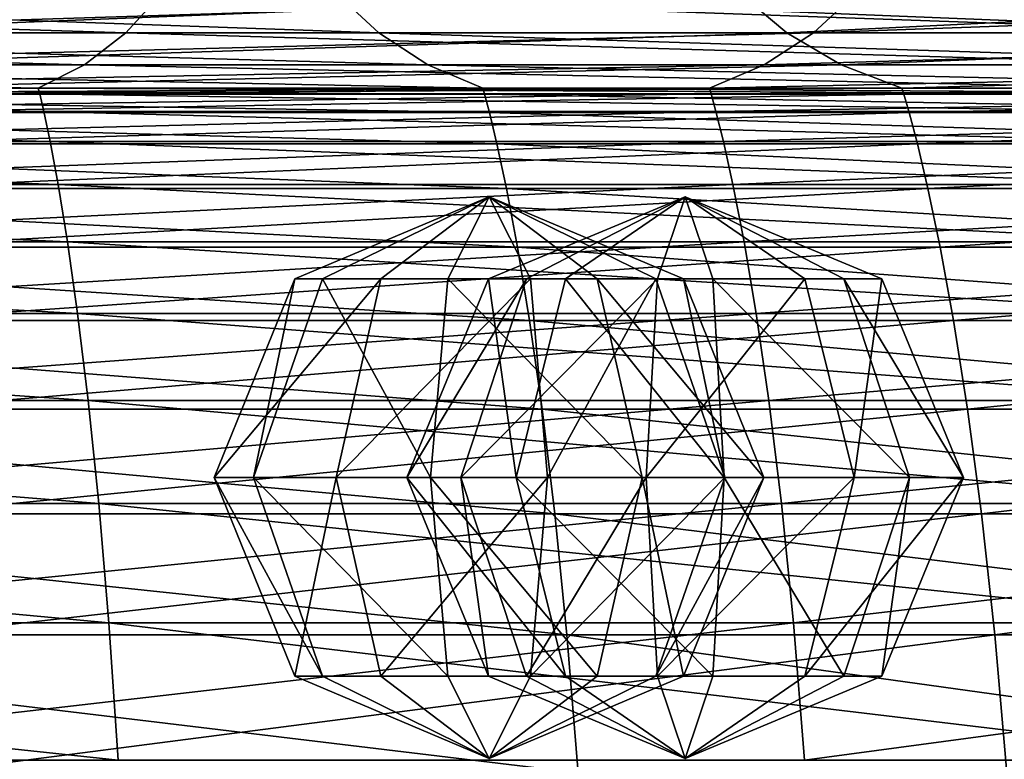
# Model space of a CAD drawing. Units: metres. Extents: x -9.9 to 10.6, y -3.5 to 13.6.
# Drawn here: x 5.3 to 6.6, y 0.5 to 1.5 of the extents above; entities that cross this region are included whole.
import ezdxf

# ---------------------------------------------------------------- set-up
doc = ezdxf.new("R2010")
doc.units = ezdxf.units.M

msp = doc.modelspace()

# ---------------------------------------------------------------- linework, layer by layer
at = {"layer": 'head size'}
for points in [[(3.696716, 1.547694, -9.429572), (5.423655, 1.493623, -8.523546), (3.664781, 1.493623, -9.337986)], [(3.696716, 1.547694, -9.429572), (5.47284, 1.547694, -8.607144), (5.423655, 1.493623, -8.523546)], [(5.770638, 1.493623, 7.102171), (4.240128, 1.547694, 7.92427), (5.712199, 1.547694, 7.02476)], [(5.770638, 1.493623, 7.102171), (4.282345, 1.493623, 8.011592), (4.240128, 1.547694, 7.92427)], [(6.425875, 1.547694, 7.970093), (4.713486, 1.493623, 8.903325), (6.367434, 1.493623, 7.89268)], [(6.425875, 1.547694, 7.970093), (4.755705, 1.547694, 8.99065), (4.713486, 1.493623, 8.903325)], [(4.921386, 1.493623, -7.66985), (6.2662, 1.547694, -6.569947), (4.872201, 1.547694, -7.586253)], [(4.921386, 1.493623, -7.66985), (6.330746, 1.493623, -6.642344), (6.2662, 1.547694, -6.569947)], [(5.47284, 1.547694, -8.607144), (6.989884, 1.493623, -7.381674), (5.423655, 1.493623, -8.523546)], [(5.47284, 1.547694, -8.607144), (7.054432, 1.547694, -7.454073), (6.989884, 1.493623, -7.381674)], [(7.052959, 1.493623, 5.919919), (5.712199, 1.547694, 7.02476), (6.980543, 1.547694, 5.855394)], [(7.052959, 1.493623, 5.919919), (5.770638, 1.493623, 7.102171), (5.712199, 1.547694, 7.02476)], [(6.330746, 1.493623, -6.642344), (7.435189, 1.547694, -5.301257), (6.2662, 1.547694, -6.569947)], [(6.330746, 1.493623, -6.642344), (7.512618, 1.493623, -5.359674), (7.435189, 1.547694, -5.301257)], [(7.864901, 1.547694, 6.643364), (6.367434, 1.493623, 7.89268), (7.792483, 1.493623, 6.578838)], [(7.864901, 1.547694, 6.643364), (6.425875, 1.547694, 7.970093), (6.367434, 1.493623, 7.89268)], [(3.664781, 1.493623, -9.337986), (5.366766, 1.449757, -8.426854), (3.627846, 1.449757, -9.232055)], [(3.664781, 1.493623, -9.337986), (5.423655, 1.493623, -8.523546), (5.366766, 1.449757, -8.426854)], [(5.838234, 1.449757, 7.191708), (4.282345, 1.493623, 8.011592), (5.770638, 1.493623, 7.102171)], [(5.838234, 1.449757, 7.191708), (4.331179, 1.449757, 8.112595), (4.282345, 1.493623, 8.011592)], [(6.367434, 1.493623, 7.89268), (4.664655, 1.449757, 8.802326), (6.29984, 1.449757, 7.803145)], [(6.367434, 1.493623, 7.89268), (4.713486, 1.493623, 8.903325), (4.664655, 1.449757, 8.802326)], [(4.978275, 1.449757, -7.766543), (6.330746, 1.493623, -6.642344), (4.921386, 1.493623, -7.66985)], [(4.978275, 1.449757, -7.766543), (6.405404, 1.449757, -6.726084), (6.330746, 1.493623, -6.642344)], [(5.423655, 1.493623, -8.523546), (6.915228, 1.449757, -7.297935), (5.366766, 1.449757, -8.426854)], [(5.423655, 1.493623, -8.523546), (6.989884, 1.493623, -7.381674), (6.915228, 1.449757, -7.297935)], [(7.136721, 1.449757, 5.994552), (5.770638, 1.493623, 7.102171), (7.052959, 1.493623, 5.919919)], [(7.136721, 1.449757, 5.994552), (5.838234, 1.449757, 7.191708), (5.770638, 1.493623, 7.102171)], [(7.792483, 1.493623, 6.578838), (6.29984, 1.449757, 7.803145), (7.708724, 1.449757, 6.504207)], [(7.792483, 1.493623, 6.578838), (6.367434, 1.493623, 7.89268), (6.29984, 1.449757, 7.803145)], [(6.405404, 1.449757, -6.726084), (7.512618, 1.493623, -5.359674), (6.330746, 1.493623, -6.642344)], [(6.405404, 1.449757, -6.726084), (7.602175, 1.449757, -5.427243), (7.512618, 1.493623, -5.359674)], [(3.627846, 1.449757, -9.232055), (5.303353, 1.417419, -8.319073), (3.586674, 1.417419, -9.113975)], [(3.627846, 1.449757, -9.232055), (5.366766, 1.449757, -8.426854), (5.303353, 1.417419, -8.319073)], [(5.913582, 1.417419, 7.291512), (4.331179, 1.449757, 8.112595), (5.838234, 1.449757, 7.191708)], [(5.913582, 1.417419, 7.291512), (4.385611, 1.417419, 8.225179), (4.331179, 1.449757, 8.112595)], [(6.29984, 1.449757, 7.803145), (4.610222, 1.417419, 8.689744), (6.224493, 1.417419, 7.703343)], [(6.29984, 1.449757, 7.803145), (4.664655, 1.449757, 8.802326), (4.610222, 1.417419, 8.689744)], [(5.041688, 1.417419, -7.874326), (6.405404, 1.449757, -6.726084), (4.978275, 1.449757, -7.766543)], [(5.041688, 1.417419, -7.874326), (6.488622, 1.417419, -6.819428), (6.405404, 1.449757, -6.726084)], [(5.366766, 1.449757, -8.426854), (6.832011, 1.417419, -7.204594), (5.303353, 1.417419, -8.319073)], [(5.366766, 1.449757, -8.426854), (6.915228, 1.449757, -7.297935), (6.832011, 1.417419, -7.204594)], [(7.230089, 1.417419, 6.077743), (5.838234, 1.449757, 7.191708), (7.136721, 1.449757, 5.994552)], [(7.230089, 1.417419, 6.077743), (5.913582, 1.417419, 7.291512), (5.838234, 1.449757, 7.191708)], [(7.708724, 1.449757, 6.504207), (6.224493, 1.417419, 7.703343), (7.615357, 1.417419, 6.421018)], [(7.708724, 1.449757, 6.504207), (6.29984, 1.449757, 7.803145), (6.224493, 1.417419, 7.703343)], [(6.488622, 1.417419, -6.819428), (7.602175, 1.449757, -5.427243), (6.405404, 1.449757, -6.726084)], [(6.488622, 1.417419, -6.819428), (7.702001, 1.417419, -5.502561), (7.602175, 1.449757, -5.427243)], [(3.586674, 1.417419, -9.113975), (5.305351, 1.409631, -8.322468), (3.587971, 1.409631, -9.117694)], [(3.586674, 1.417419, -9.113975), (5.303353, 1.417419, -8.319073), (5.305351, 1.409631, -8.322468)], [(3.587971, 1.409631, -9.117694), (5.310946, 1.385633, -8.331974), (3.591604, 1.385633, -9.12811)], [(3.587971, 1.409631, -9.117694), (5.305351, 1.409631, -8.322468), (5.310946, 1.385633, -8.331974)], [(5.915955, 1.409227, 7.294656), (4.385611, 1.417419, 8.225179), (5.913582, 1.417419, 7.291512)], [(5.915955, 1.409227, 7.294656), (4.387325, 1.409227, 8.228724), (4.385611, 1.417419, 8.225179)], [(5.922603, 1.384118, 7.30346), (4.387325, 1.409227, 8.228724), (5.915955, 1.409227, 7.294656)], [(5.922603, 1.384118, 7.30346), (4.392129, 1.384118, 8.238656), (4.387325, 1.409227, 8.228724)], [(6.224493, 1.417419, 7.703343), (4.610222, 1.417419, 8.689744), (4.611938, 1.409631, 8.693291)], [(6.224493, 1.417419, 7.703343), (4.611938, 1.409631, 8.693291), (6.226868, 1.409631, 7.706487)], [(6.226868, 1.409631, 7.706487), (4.611938, 1.409631, 8.693291), (4.616735, 1.385633, 8.703219)], [(6.226868, 1.409631, 7.706487), (4.616735, 1.385633, 8.703219), (6.23351, 1.385633, 7.71529)], [(5.043686, 1.409227, -7.877721), (6.488622, 1.417419, -6.819428), (5.041688, 1.417419, -7.874326)], [(5.043686, 1.409227, -7.877721), (6.491243, 1.409227, -6.822368), (6.488622, 1.417419, -6.819428)], [(5.049281, 1.384118, -7.88723), (6.491243, 1.409227, -6.822368), (5.043686, 1.409227, -7.877721)], [(5.049281, 1.384118, -7.88723), (6.498585, 1.384118, -6.830603), (6.491243, 1.409227, -6.822368)], [(5.303353, 1.417419, -8.319073), (6.834632, 1.409631, -7.207533), (5.305351, 1.409631, -8.322468)], [(5.303353, 1.417419, -8.319073), (6.832011, 1.417419, -7.204594), (6.834632, 1.409631, -7.207533)], [(5.305351, 1.409631, -8.322468), (6.841973, 1.385633, -7.215766), (5.310946, 1.385633, -8.331974)], [(5.305351, 1.409631, -8.322468), (6.834632, 1.409631, -7.207533), (6.841973, 1.385633, -7.215766)], [(7.233028, 1.409227, 6.080363), (5.913582, 1.417419, 7.291512), (7.230089, 1.417419, 6.077743)], [(7.233028, 1.409227, 6.080363), (5.915955, 1.409227, 7.294656), (5.913582, 1.417419, 7.291512)], [(7.241267, 1.384118, 6.087701), (5.915955, 1.409227, 7.294656), (7.233028, 1.409227, 6.080363)], [(7.241267, 1.384118, 6.087701), (5.922603, 1.384118, 7.30346), (5.915955, 1.409227, 7.294656)], [(7.615357, 1.417419, 6.421018), (6.224493, 1.417419, 7.703343), (6.226868, 1.409631, 7.706487)], [(7.615357, 1.417419, 6.421018), (6.226868, 1.409631, 7.706487), (7.618299, 1.409631, 6.423639)], [(7.618299, 1.409631, 6.423639), (6.226868, 1.409631, 7.706487), (6.23351, 1.385633, 7.71529)], [(7.618299, 1.409631, 6.423639), (6.23351, 1.385633, 7.71529), (7.626532, 1.385633, 6.430976)], [(6.491243, 1.409227, -6.822368), (7.702001, 1.417419, -5.502561), (6.488622, 1.417419, -6.819428)], [(6.491243, 1.409227, -6.822368), (7.705146, 1.409227, -5.504934), (7.702001, 1.417419, -5.502561)], [(6.498585, 1.384118, -6.830603), (7.705146, 1.409227, -5.504934), (6.491243, 1.409227, -6.822368)], [(6.498585, 1.384118, -6.830603), (7.713953, 1.384118, -5.511579), (7.705146, 1.409227, -5.504934)], [(3.591604, 1.385633, -9.12811), (5.319537, 1.344469, -8.346578), (3.597182, 1.344469, -9.144109)], [(3.591604, 1.385633, -9.12811), (5.310946, 1.385633, -8.331974), (5.319537, 1.344469, -8.346578)], [(5.932812, 1.341287, 7.316983), (4.392129, 1.384118, 8.238656), (5.922603, 1.384118, 7.30346)], [(5.932812, 1.341287, 7.316983), (4.399505, 1.341287, 8.253911), (4.392129, 1.384118, 8.238656)], [(6.23351, 1.385633, 7.71529), (4.616735, 1.385633, 8.703219), (4.624113, 1.344469, 8.718474)], [(6.23351, 1.385633, 7.71529), (4.624113, 1.344469, 8.718474), (6.243721, 1.344469, 7.728812)], [(5.057872, 1.341287, -7.901833), (6.498585, 1.384118, -6.830603), (5.049281, 1.384118, -7.88723)], [(5.057872, 1.341287, -7.901833), (6.50986, 1.341287, -6.84325), (6.498585, 1.384118, -6.830603)], [(5.310946, 1.385633, -8.331974), (6.853248, 1.344469, -7.228414), (5.319537, 1.344469, -8.346578)], [(5.310946, 1.385633, -8.331974), (6.841973, 1.385633, -7.215766), (6.853248, 1.344469, -7.228414)], [(7.253918, 1.341287, 6.098973), (5.922603, 1.384118, 7.30346), (7.241267, 1.384118, 6.087701)], [(7.253918, 1.341287, 6.098973), (5.932812, 1.341287, 7.316983), (5.922603, 1.384118, 7.30346)], [(7.626532, 1.385633, 6.430976), (6.23351, 1.385633, 7.71529), (6.243721, 1.344469, 7.728812)], [(7.626532, 1.385633, 6.430976), (6.243721, 1.344469, 7.728812), (7.639184, 1.344469, 6.442248)], [(6.50986, 1.341287, -6.84325), (7.713953, 1.384118, -5.511579), (6.498585, 1.384118, -6.830603)], [(6.50986, 1.341287, -6.84325), (7.727479, 1.341287, -5.521784), (7.713953, 1.384118, -5.511579)], [(3.597182, 1.344469, -9.144109), (5.330524, 1.285182, -8.365256), (3.604315, 1.285182, -9.164572)], [(3.597182, 1.344469, -9.144109), (5.319537, 1.344469, -8.346578), (5.330524, 1.285182, -8.365256)], [(5.945868, 1.279938, 7.334279), (4.399505, 1.341287, 8.253911), (5.932812, 1.341287, 7.316983)], [(5.945868, 1.279938, 7.334279), (4.408936, 1.279938, 8.273421), (4.399505, 1.341287, 8.253911)], [(6.243721, 1.344469, 7.728812), (4.624113, 1.344469, 8.718474), (4.633546, 1.285182, 8.737983)], [(6.243721, 1.344469, 7.728812), (4.633546, 1.285182, 8.737983), (6.256779, 1.285182, 7.746105)], [(5.068862, 1.279938, -7.920511), (6.50986, 1.341287, -6.84325), (5.057872, 1.341287, -7.901833)], [(5.068862, 1.279938, -7.920511), (6.524282, 1.279938, -6.859426), (6.50986, 1.341287, -6.84325)], [(5.319537, 1.344469, -8.346578), (6.867668, 1.285182, -7.24459), (5.330524, 1.285182, -8.365256)], [(5.319537, 1.344469, -8.346578), (6.853248, 1.344469, -7.228414), (6.867668, 1.285182, -7.24459)], [(7.270096, 1.279938, 6.11339), (5.932812, 1.341287, 7.316983), (7.253918, 1.341287, 6.098973)], [(7.270096, 1.279938, 6.11339), (5.945868, 1.279938, 7.334279), (5.932812, 1.341287, 7.316983)], [(7.639184, 1.344469, 6.442248), (6.243721, 1.344469, 7.728812), (6.256779, 1.285182, 7.746105)], [(7.639184, 1.344469, 6.442248), (6.256779, 1.285182, 7.746105), (7.655364, 1.285182, 6.456662)], [(6.524282, 1.279938, -6.859426), (7.727479, 1.341287, -5.521784), (6.50986, 1.341287, -6.84325)], [(6.524282, 1.279938, -6.859426), (7.744779, 1.279938, -5.534836), (7.727479, 1.341287, -5.521784)], [(3.604315, 1.285182, -9.164572), (5.343313, 1.20682, -8.38699), (3.612619, 1.20682, -9.188381)], [(3.604315, 1.285182, -9.164572), (5.330524, 1.285182, -8.365256), (5.343313, 1.20682, -8.38699)], [(6.256779, 1.285182, 7.746105), (4.633546, 1.285182, 8.737983), (4.644522, 1.20682, 8.760686)], [(6.256779, 1.285182, 7.746105), (4.644522, 1.20682, 8.760686), (6.271972, 1.20682, 7.766232)], [(5.330524, 1.285182, -8.365256), (6.884449, 1.20682, -7.263411), (5.343313, 1.20682, -8.38699)], [(5.330524, 1.285182, -8.365256), (6.867668, 1.285182, -7.24459), (6.884449, 1.20682, -7.263411)], [(7.655364, 1.285182, 6.456662), (6.256779, 1.285182, 7.746105), (6.271972, 1.20682, 7.766232)], [(7.655364, 1.285182, 6.456662), (6.271972, 1.20682, 7.766232), (7.674191, 1.20682, 6.473439)], [(5.961063, 1.199266, 7.354405), (4.408936, 1.279938, 8.273421), (5.945868, 1.279938, 7.334279)], [(5.961063, 1.199266, 7.354405), (4.419913, 1.199266, 8.296124), (4.408936, 1.279938, 8.273421)], [(5.081649, 1.199266, -7.942245), (6.524282, 1.279938, -6.859426), (5.068862, 1.279938, -7.920511)], [(5.081649, 1.199266, -7.942245), (6.541063, 1.199266, -6.878248), (6.524282, 1.279938, -6.859426)], [(7.288924, 1.199266, 6.130166), (5.945868, 1.279938, 7.334279), (7.270096, 1.279938, 6.11339)], [(7.288924, 1.199266, 6.130166), (5.961063, 1.199266, 7.354405), (5.945868, 1.279938, 7.334279)], [(6.541063, 1.199266, -6.878248), (7.744779, 1.279938, -5.534836), (6.524282, 1.279938, -6.859426)], [(6.541063, 1.199266, -6.878248), (7.764909, 1.199266, -5.550024), (7.744779, 1.279938, -5.534836)], [(5.922089, 1.268597, -8.207658), (5.655385, 1.155656, -8.150968), (5.773586, 1.155656, -7.978984)], [(5.922089, 1.268597, -8.207658), (5.693415, 1.155656, -8.35616), (5.655385, 1.155656, -8.150968)], [(5.922089, 1.268597, -8.207658), (5.865399, 1.155656, -8.474361), (5.693415, 1.155656, -8.35616)], [(5.922089, 1.268597, -8.207658), (5.773586, 1.155656, -7.978984), (5.978778, 1.155656, -7.940954)], [(5.922089, 1.268597, -8.207658), (6.070591, 1.155656, -8.436331), (5.865399, 1.155656, -8.474361)], [(6.191165, 1.268597, 8.010617), (6.027072, 1.155657, 7.79286), (5.921156, 1.155657, 7.97267)], [(6.191165, 1.268597, 8.010617), (5.921156, 1.155657, 7.97267), (5.973407, 1.155657, 8.174709)], [(6.191165, 1.268597, 8.010618), (6.027073, 1.155657, 7.792861), (5.921157, 1.155657, 7.972671)], [(6.191165, 1.268597, 8.010618), (5.921157, 1.155657, 7.972671), (5.973408, 1.155657, 8.17471)], [(6.191165, 1.268597, 8.010618), (6.027073, 1.155657, 7.792861), (5.921157, 1.155657, 7.972671)], [(6.191165, 1.268597, 8.010618), (5.921157, 1.155657, 7.972671), (5.973408, 1.155657, 8.17471)], [(5.922089, 1.268597, -8.207658), (5.978778, 1.155656, -7.940954), (6.150763, 1.155656, -8.059155)], [(5.922089, 1.268597, -8.207658), (6.150763, 1.155656, -8.059155), (6.188793, 1.155656, -8.264347)], [(5.922089, 1.268597, -8.207658), (6.188793, 1.155656, -8.264347), (6.070591, 1.155656, -8.436331)], [(6.191165, 1.268597, 8.010617), (5.973407, 1.155657, 8.174709), (6.153218, 1.155657, 8.280625)], [(6.191165, 1.268597, 8.010618), (5.973408, 1.155657, 8.17471), (6.153218, 1.155657, 8.280626)], [(6.191165, 1.268597, 8.010618), (5.973408, 1.155657, 8.17471), (6.153218, 1.155657, 8.280626)], [(6.191165, 1.268597, 8.010617), (6.229112, 1.155657, 7.740608), (6.027072, 1.155657, 7.79286)], [(6.191165, 1.268597, 8.010618), (6.229113, 1.155657, 7.740609), (6.027073, 1.155657, 7.792861)], [(6.191165, 1.268597, 8.010618), (6.229113, 1.155657, 7.740609), (6.027073, 1.155657, 7.792861)], [(6.191165, 1.268597, 8.010618), (6.153218, 1.155657, 8.280626), (6.355258, 1.155657, 8.228375)], [(6.191165, 1.268597, 8.010618), (6.153218, 1.155657, 8.280626), (6.355258, 1.155657, 8.228375)], [(6.191165, 1.268597, 8.010617), (6.153218, 1.155657, 8.280625), (6.355257, 1.155657, 8.228374)], [(6.191165, 1.268597, 8.010618), (6.355258, 1.155657, 8.228375), (6.461174, 1.155657, 8.048565)], [(6.191165, 1.268597, 8.010618), (6.461174, 1.155657, 8.048565), (6.408923, 1.155657, 7.846526)], [(6.191165, 1.268597, 8.010618), (6.408923, 1.155657, 7.846526), (6.229113, 1.155657, 7.740609)], [(6.191165, 1.268597, 8.010618), (6.355258, 1.155657, 8.228375), (6.461174, 1.155657, 8.048565)], [(6.191165, 1.268597, 8.010618), (6.461174, 1.155657, 8.048565), (6.408923, 1.155657, 7.846526)], [(6.191165, 1.268597, 8.010618), (6.408923, 1.155657, 7.846526), (6.229113, 1.155657, 7.740609)], [(6.191165, 1.268597, 8.010617), (6.355257, 1.155657, 8.228374), (6.461174, 1.155657, 8.048564)], [(6.191165, 1.268597, 8.010617), (6.461174, 1.155657, 8.048564), (6.408922, 1.155657, 7.846525)], [(6.191165, 1.268597, 8.010617), (6.408922, 1.155657, 7.846525), (6.229112, 1.155657, 7.740608)], [(3.612619, 1.20682, -9.188381), (5.357298, 1.108427, -8.410762), (3.621699, 1.108427, -9.214424)], [(3.612619, 1.20682, -9.188381), (5.343313, 1.20682, -8.38699), (5.357298, 1.108427, -8.410762)], [(6.271972, 1.20682, 7.766232), (4.644522, 1.20682, 8.760686), (4.656528, 1.108427, 8.785516)], [(6.271972, 1.20682, 7.766232), (4.656528, 1.108427, 8.785516), (6.28859, 1.108427, 7.788243)], [(5.343313, 1.20682, -8.38699), (6.902803, 1.108427, -7.283998), (5.357298, 1.108427, -8.410762)], [(5.343313, 1.20682, -8.38699), (6.884449, 1.20682, -7.263411), (6.902803, 1.108427, -7.283998)], [(7.674191, 1.20682, 6.473439), (6.271972, 1.20682, 7.766232), (6.28859, 1.108427, 7.788243)], [(7.674191, 1.20682, 6.473439), (6.28859, 1.108427, 7.788243), (7.694783, 1.108427, 6.491786)], [(5.97768, 1.09847, 7.376415), (4.419913, 1.199266, 8.296124), (5.961063, 1.199266, 7.354405)], [(5.97768, 1.09847, 7.376415), (4.431918, 1.09847, 8.320952), (4.419913, 1.199266, 8.296124)], [(5.095633, 1.09847, -7.966015), (6.541063, 1.199266, -6.878248), (5.081649, 1.199266, -7.942245)], [(5.095633, 1.09847, -7.966015), (6.559415, 1.09847, -6.898834), (6.541063, 1.199266, -6.878248)], [(7.309516, 1.09847, 6.148511), (5.961063, 1.199266, 7.354405), (7.288924, 1.199266, 6.130166)], [(7.309516, 1.09847, 6.148511), (5.97768, 1.09847, 7.376415), (5.961063, 1.199266, 7.354405)], [(6.559415, 1.09847, -6.898834), (7.764909, 1.199266, -5.550024), (6.541063, 1.199266, -6.878248)], [(6.559415, 1.09847, -6.898834), (7.786923, 1.09847, -5.566634), (7.764909, 1.199266, -5.550024)], [(5.655385, 1.155656, -8.150968), (5.544913, 0.882994, -8.127486), (5.773586, 1.155656, -7.978984)], [(5.773586, 1.155656, -7.978984), (5.544913, 0.882994, -8.127486), (5.712074, 0.882994, -7.884264)], [(5.655385, 1.155656, -8.150968), (5.598695, 0.882994, -8.417671), (5.544913, 0.882994, -8.127486)], [(5.693415, 1.155656, -8.35616), (5.841918, 0.882994, -8.584833), (5.598695, 0.882994, -8.417671)], [(5.693415, 1.155656, -8.35616), (5.598695, 0.882994, -8.417671), (5.655385, 1.155656, -8.150968)], [(5.865399, 1.155656, -8.474361), (5.841918, 0.882994, -8.584833), (5.693415, 1.155656, -8.35616)], [(5.773586, 1.155656, -7.978984), (5.712074, 0.882994, -7.884264), (5.978778, 1.155656, -7.940954)], [(5.978778, 1.155656, -7.940954), (5.712074, 0.882994, -7.884264), (6.00226, 0.882994, -7.830481)], [(5.921156, 1.155657, 7.97267), (5.959103, 0.882995, 7.702661), (5.809315, 0.882995, 7.956952)], [(5.921156, 1.155657, 7.97267), (5.809315, 0.882995, 7.956952), (5.973407, 1.155657, 8.174709)], [(5.973407, 1.155657, 8.174709), (5.809315, 0.882995, 7.956952), (5.883209, 0.882995, 8.242679)], [(5.921157, 1.155657, 7.972671), (5.959104, 0.882995, 7.702662), (5.809316, 0.882995, 7.956953)], [(5.921157, 1.155657, 7.972671), (5.809316, 0.882995, 7.956953), (5.973408, 1.155657, 8.17471)], [(5.973408, 1.155657, 8.17471), (5.809316, 0.882995, 7.956953), (5.88321, 0.882995, 8.24268)], [(5.921157, 1.155657, 7.972671), (5.959104, 0.882995, 7.702662), (5.809316, 0.882995, 7.956953)], [(5.921157, 1.155657, 7.972671), (5.809316, 0.882995, 7.956953), (5.973408, 1.155657, 8.17471)], [(5.973408, 1.155657, 8.17471), (5.809316, 0.882995, 7.956953), (5.88321, 0.882995, 8.24268)], [(5.865399, 1.155656, -8.474361), (6.132103, 0.882994, -8.531051), (5.841918, 0.882994, -8.584833)], [(6.070591, 1.155656, -8.436331), (6.132103, 0.882994, -8.531051), (5.865399, 1.155656, -8.474361)], [(5.973407, 1.155657, 8.174709), (5.883209, 0.882995, 8.242679), (6.153218, 1.155657, 8.280625)], [(6.153218, 1.155657, 8.280625), (5.883209, 0.882995, 8.242679), (6.137499, 0.882995, 8.392467)], [(5.973408, 1.155657, 8.17471), (5.88321, 0.882995, 8.24268), (6.153218, 1.155657, 8.280626)], [(6.153218, 1.155657, 8.280626), (5.88321, 0.882995, 8.24268), (6.1375, 0.882995, 8.392468)], [(5.973408, 1.155657, 8.17471), (5.88321, 0.882995, 8.24268), (6.153218, 1.155657, 8.280626)], [(6.153218, 1.155657, 8.280626), (5.88321, 0.882995, 8.24268), (6.1375, 0.882995, 8.392468)], [(6.027072, 1.155657, 7.79286), (5.959103, 0.882995, 7.702661), (5.921156, 1.155657, 7.97267)], [(6.027073, 1.155657, 7.792861), (5.959104, 0.882995, 7.702662), (5.921157, 1.155657, 7.972671)], [(6.027073, 1.155657, 7.792861), (5.959104, 0.882995, 7.702662), (5.921157, 1.155657, 7.972671)], [(6.027072, 1.155657, 7.79286), (6.24483, 0.882995, 7.628767), (5.959103, 0.882995, 7.702661)], [(6.027073, 1.155657, 7.792861), (6.244831, 0.882995, 7.628768), (5.959104, 0.882995, 7.702662)], [(6.027073, 1.155657, 7.792861), (6.244831, 0.882995, 7.628768), (5.959104, 0.882995, 7.702662)], [(5.978778, 1.155656, -7.940954), (6.00226, 0.882994, -7.830481), (6.150763, 1.155656, -8.059155)], [(6.150763, 1.155656, -8.059155), (6.00226, 0.882994, -7.830481), (6.245482, 0.882994, -7.997643)], [(6.229112, 1.155657, 7.740608), (6.24483, 0.882995, 7.628767), (6.027072, 1.155657, 7.79286)], [(6.229113, 1.155657, 7.740609), (6.244831, 0.882995, 7.628768), (6.027073, 1.155657, 7.792861)], [(6.229113, 1.155657, 7.740609), (6.244831, 0.882995, 7.628768), (6.027073, 1.155657, 7.792861)], [(6.188793, 1.155656, -8.264347), (6.299265, 0.882994, -8.287828), (6.070591, 1.155656, -8.436331)], [(6.070591, 1.155656, -8.436331), (6.299265, 0.882994, -8.287828), (6.132103, 0.882994, -8.531051)], [(6.153218, 1.155657, 8.280625), (6.137499, 0.882995, 8.392467), (6.355257, 1.155657, 8.228374)], [(6.355257, 1.155657, 8.228374), (6.137499, 0.882995, 8.392467), (6.423226, 0.882995, 8.318573)], [(6.153218, 1.155657, 8.280626), (6.1375, 0.882995, 8.392468), (6.355258, 1.155657, 8.228375)], [(6.355258, 1.155657, 8.228375), (6.1375, 0.882995, 8.392468), (6.423227, 0.882995, 8.318574)], [(6.153218, 1.155657, 8.280626), (6.1375, 0.882995, 8.392468), (6.355258, 1.155657, 8.228375)], [(6.355258, 1.155657, 8.228375), (6.1375, 0.882995, 8.392468), (6.423227, 0.882995, 8.318574)], [(6.150763, 1.155656, -8.059155), (6.245482, 0.882994, -7.997643), (6.188793, 1.155656, -8.264347)], [(6.188793, 1.155656, -8.264347), (6.245482, 0.882994, -7.997643), (6.299265, 0.882994, -8.287828)], [(6.408922, 1.155657, 7.846525), (6.499121, 0.882995, 7.778555), (6.229112, 1.155657, 7.740608)], [(6.229112, 1.155657, 7.740608), (6.499121, 0.882995, 7.778555), (6.24483, 0.882995, 7.628767)], [(6.408923, 1.155657, 7.846526), (6.499121, 0.882995, 7.778556), (6.229113, 1.155657, 7.740609)], [(6.229113, 1.155657, 7.740609), (6.499121, 0.882995, 7.778556), (6.244831, 0.882995, 7.628768)], [(6.408923, 1.155657, 7.846526), (6.499121, 0.882995, 7.778556), (6.229113, 1.155657, 7.740609)], [(6.229113, 1.155657, 7.740609), (6.499121, 0.882995, 7.778556), (6.244831, 0.882995, 7.628768)], [(6.355257, 1.155657, 8.228374), (6.423226, 0.882995, 8.318573), (6.461174, 1.155657, 8.048564)], [(6.355258, 1.155657, 8.228375), (6.423227, 0.882995, 8.318574), (6.461174, 1.155657, 8.048565)], [(6.355258, 1.155657, 8.228375), (6.423227, 0.882995, 8.318574), (6.461174, 1.155657, 8.048565)], [(6.461174, 1.155657, 8.048564), (6.573015, 0.882995, 8.064282), (6.408922, 1.155657, 7.846525)], [(6.408922, 1.155657, 7.846525), (6.573015, 0.882995, 8.064282), (6.499121, 0.882995, 7.778555)], [(6.461174, 1.155657, 8.048565), (6.573015, 0.882995, 8.064283), (6.408923, 1.155657, 7.846526)], [(6.408923, 1.155657, 7.846526), (6.573015, 0.882995, 8.064283), (6.499121, 0.882995, 7.778556)], [(6.461174, 1.155657, 8.048565), (6.573015, 0.882995, 8.064283), (6.408923, 1.155657, 7.846526)], [(6.408923, 1.155657, 7.846526), (6.573015, 0.882995, 8.064283), (6.499121, 0.882995, 7.778556)], [(6.461174, 1.155657, 8.048564), (6.423226, 0.882995, 8.318573), (6.573015, 0.882995, 8.064282)], [(6.461174, 1.155657, 8.048565), (6.423227, 0.882995, 8.318574), (6.573015, 0.882995, 8.064283)], [(6.461174, 1.155657, 8.048565), (6.423227, 0.882995, 8.318574), (6.573015, 0.882995, 8.064283)], [(3.621699, 1.108427, -9.214424), (5.371885, 0.989048, -8.435554), (3.63117, 0.989048, -9.241585)], [(3.621699, 1.108427, -9.214424), (5.357298, 1.108427, -8.410762), (5.371885, 0.989048, -8.435554)], [(6.28859, 1.108427, 7.788243), (4.656528, 1.108427, 8.785516), (4.669047, 0.989048, 8.811414)], [(6.28859, 1.108427, 7.788243), (4.669047, 0.989048, 8.811414), (6.305921, 0.989048, 7.811202)], [(5.357298, 1.108427, -8.410762), (6.921947, 0.989048, -7.30547), (5.371885, 0.989048, -8.435554)], [(5.357298, 1.108427, -8.410762), (6.902803, 1.108427, -7.283998), (6.921947, 0.989048, -7.30547)], [(7.694783, 1.108427, 6.491786), (6.28859, 1.108427, 7.788243), (6.305921, 0.989048, 7.811202)], [(7.694783, 1.108427, 6.491786), (6.305921, 0.989048, 7.811202), (7.716259, 0.989048, 6.510923)], [(5.99501, 0.976751, 7.399371), (4.431918, 1.09847, 8.320952), (5.97768, 1.09847, 7.376415)], [(5.99501, 0.976751, 7.399371), (4.444438, 0.976751, 8.346849), (4.431918, 1.09847, 8.320952)], [(5.110219, 0.976751, -7.990806), (6.559415, 1.09847, -6.898834), (5.095633, 1.09847, -7.966015)], [(5.110219, 0.976751, -7.990806), (6.578556, 0.976751, -6.920303), (6.559415, 1.09847, -6.898834)], [(7.330991, 0.976751, 6.167647), (5.97768, 1.09847, 7.376415), (7.309516, 1.09847, 6.148511)], [(7.330991, 0.976751, 6.167647), (5.99501, 0.976751, 7.399371), (5.97768, 1.09847, 7.376415)], [(6.578556, 0.976751, -6.920303), (7.786923, 1.09847, -5.566634), (6.559415, 1.09847, -6.898834)], [(6.578556, 0.976751, -6.920303), (7.809885, 0.976751, -5.583958), (7.786923, 1.09847, -5.566634)], [(3.63117, 0.989048, -9.241585), (5.38647, 0.847727, -8.460343), (3.640639, 0.847727, -9.268744)], [(3.63117, 0.989048, -9.241585), (5.371885, 0.989048, -8.435554), (5.38647, 0.847727, -8.460343)], [(6.305921, 0.989048, 7.811202), (4.669047, 0.989048, 8.811414), (4.681567, 0.847727, 8.837308)], [(6.305921, 0.989048, 7.811202), (4.681567, 0.847727, 8.837308), (6.323251, 0.847727, 7.834157)], [(5.371885, 0.989048, -8.435554), (6.941086, 0.847727, -7.326939), (5.38647, 0.847727, -8.460343)], [(5.371885, 0.989048, -8.435554), (6.921947, 0.989048, -7.30547), (6.941086, 0.847727, -7.326939)], [(7.716259, 0.989048, 6.510923), (6.305921, 0.989048, 7.811202), (6.323251, 0.847727, 7.834157)], [(7.716259, 0.989048, 6.510923), (6.323251, 0.847727, 7.834157), (7.737734, 0.847727, 6.530056)], [(6.012341, 0.833304, 7.422327), (4.444438, 0.976751, 8.346849), (5.99501, 0.976751, 7.399371)], [(6.012341, 0.833304, 7.422327), (4.456957, 0.833304, 8.372744), (4.444438, 0.976751, 8.346849)], [(5.124805, 0.833304, -8.015596), (6.578556, 0.976751, -6.920303), (5.110219, 0.976751, -7.990806)], [(5.124805, 0.833304, -8.015596), (6.597697, 0.833304, -6.941772), (6.578556, 0.976751, -6.920303)], [(7.352466, 0.833304, 6.186781), (5.99501, 0.976751, 7.399371), (7.330991, 0.976751, 6.167647)], [(7.352466, 0.833304, 6.186781), (6.012341, 0.833304, 7.422327), (5.99501, 0.976751, 7.399371)], [(6.597697, 0.833304, -6.941772), (7.809885, 0.976751, -5.583958), (6.578556, 0.976751, -6.920303)], [(6.597697, 0.833304, -6.941772), (7.832845, 0.833304, -5.601281), (7.809885, 0.976751, -5.583958)], [(5.544913, 0.882994, -8.127486), (5.655385, 0.610332, -8.150968), (5.712074, 0.882994, -7.884264)], [(5.598695, 0.882994, -8.417671), (5.693415, 0.610332, -8.35616), (5.544913, 0.882994, -8.127486)], [(5.544913, 0.882994, -8.127486), (5.693415, 0.610332, -8.35616), (5.655385, 0.610332, -8.150968)], [(5.841918, 0.882994, -8.584833), (5.865399, 0.610332, -8.474361), (5.598695, 0.882994, -8.417671)], [(5.598695, 0.882994, -8.417671), (5.865399, 0.610332, -8.474361), (5.693415, 0.610332, -8.35616)], [(5.712074, 0.882994, -7.884264), (5.655385, 0.610332, -8.150968), (5.773586, 0.610332, -7.978984)], [(5.712074, 0.882994, -7.884264), (5.773586, 0.610332, -7.978984), (6.00226, 0.882994, -7.830481)], [(6.00226, 0.882994, -7.830481), (5.773586, 0.610332, -7.978984), (5.978778, 0.610332, -7.940954)], [(5.959103, 0.882995, 7.702661), (6.027072, 0.610333, 7.79286), (5.809315, 0.882995, 7.956952)], [(5.809315, 0.882995, 7.956952), (6.027072, 0.610333, 7.79286), (5.921156, 0.610333, 7.97267)], [(5.809315, 0.882995, 7.956952), (5.921156, 0.610333, 7.97267), (5.883209, 0.882995, 8.242679)], [(5.959104, 0.882995, 7.702662), (6.027073, 0.610333, 7.792861), (5.809316, 0.882995, 7.956953)], [(5.809316, 0.882995, 7.956953), (6.027073, 0.610333, 7.792861), (5.921157, 0.610333, 7.972671)], [(5.809316, 0.882995, 7.956953), (5.921157, 0.610333, 7.972671), (5.88321, 0.882995, 8.24268)], [(5.959104, 0.882995, 7.702662), (6.027073, 0.610333, 7.792861), (5.809316, 0.882995, 7.956953)], [(5.809316, 0.882995, 7.956953), (6.027073, 0.610333, 7.792861), (5.921157, 0.610333, 7.972671)], [(5.809316, 0.882995, 7.956953), (5.921157, 0.610333, 7.972671), (5.88321, 0.882995, 8.24268)], [(6.132103, 0.882994, -8.531051), (6.070591, 0.610332, -8.436331), (5.841918, 0.882994, -8.584833)], [(5.841918, 0.882994, -8.584833), (6.070591, 0.610332, -8.436331), (5.865399, 0.610332, -8.474361)], [(5.883209, 0.882995, 8.242679), (5.921156, 0.610333, 7.97267), (5.973407, 0.610333, 8.174709)], [(5.883209, 0.882995, 8.242679), (5.973407, 0.610333, 8.174709), (6.137499, 0.882995, 8.392467)], [(5.88321, 0.882995, 8.24268), (5.921157, 0.610333, 7.972671), (5.973408, 0.610333, 8.17471)], [(5.88321, 0.882995, 8.24268), (5.973408, 0.610333, 8.17471), (6.1375, 0.882995, 8.392468)], [(5.88321, 0.882995, 8.24268), (5.921157, 0.610333, 7.972671), (5.973408, 0.610333, 8.17471)], [(5.88321, 0.882995, 8.24268), (5.973408, 0.610333, 8.17471), (6.1375, 0.882995, 8.392468)], [(6.24483, 0.882995, 7.628767), (6.229112, 0.610333, 7.740608), (5.959103, 0.882995, 7.702661)], [(5.959103, 0.882995, 7.702661), (6.229112, 0.610333, 7.740608), (6.027072, 0.610333, 7.79286)], [(6.244831, 0.882995, 7.628768), (6.229113, 0.610333, 7.740609), (5.959104, 0.882995, 7.702662)], [(5.959104, 0.882995, 7.702662), (6.229113, 0.610333, 7.740609), (6.027073, 0.610333, 7.792861)], [(6.244831, 0.882995, 7.628768), (6.229113, 0.610333, 7.740609), (5.959104, 0.882995, 7.702662)], [(5.959104, 0.882995, 7.702662), (6.229113, 0.610333, 7.740609), (6.027073, 0.610333, 7.792861)], [(6.137499, 0.882995, 8.392467), (5.973407, 0.610333, 8.174709), (6.153218, 0.610333, 8.280625)], [(6.1375, 0.882995, 8.392468), (5.973408, 0.610333, 8.17471), (6.153218, 0.610333, 8.280626)], [(6.1375, 0.882995, 8.392468), (5.973408, 0.610333, 8.17471), (6.153218, 0.610333, 8.280626)], [(6.00226, 0.882994, -7.830481), (5.978778, 0.610332, -7.940954), (6.245482, 0.882994, -7.997643)], [(6.245482, 0.882994, -7.997643), (5.978778, 0.610332, -7.940954), (6.150763, 0.610332, -8.059155)], [(6.132103, 0.882994, -8.531051), (6.188793, 0.610332, -8.264347), (6.070591, 0.610332, -8.436331)], [(6.299265, 0.882994, -8.287828), (6.188793, 0.610332, -8.264347), (6.132103, 0.882994, -8.531051)], [(6.137499, 0.882995, 8.392467), (6.153218, 0.610333, 8.280625), (6.423226, 0.882995, 8.318573)], [(6.1375, 0.882995, 8.392468), (6.153218, 0.610333, 8.280626), (6.423227, 0.882995, 8.318574)], [(6.1375, 0.882995, 8.392468), (6.153218, 0.610333, 8.280626), (6.423227, 0.882995, 8.318574)], [(6.245482, 0.882994, -7.997643), (6.150763, 0.610332, -8.059155), (6.299265, 0.882994, -8.287828)], [(6.299265, 0.882994, -8.287828), (6.150763, 0.610332, -8.059155), (6.188793, 0.610332, -8.264347)], [(6.423227, 0.882995, 8.318574), (6.153218, 0.610333, 8.280626), (6.355258, 0.610333, 8.228375)], [(6.423227, 0.882995, 8.318574), (6.153218, 0.610333, 8.280626), (6.355258, 0.610333, 8.228375)], [(6.423226, 0.882995, 8.318573), (6.153218, 0.610333, 8.280625), (6.355257, 0.610333, 8.228374)], [(6.24483, 0.882995, 7.628767), (6.408922, 0.610333, 7.846525), (6.229112, 0.610333, 7.740608)], [(6.244831, 0.882995, 7.628768), (6.408923, 0.610333, 7.846526), (6.229113, 0.610333, 7.740609)], [(6.244831, 0.882995, 7.628768), (6.408923, 0.610333, 7.846526), (6.229113, 0.610333, 7.740609)], [(6.499121, 0.882995, 7.778555), (6.408922, 0.610333, 7.846525), (6.24483, 0.882995, 7.628767)], [(6.499121, 0.882995, 7.778556), (6.408923, 0.610333, 7.846526), (6.244831, 0.882995, 7.628768)], [(6.499121, 0.882995, 7.778556), (6.408923, 0.610333, 7.846526), (6.244831, 0.882995, 7.628768)], [(6.423226, 0.882995, 8.318573), (6.355257, 0.610333, 8.228374), (6.573015, 0.882995, 8.064282)], [(6.573015, 0.882995, 8.064282), (6.355257, 0.610333, 8.228374), (6.461174, 0.610333, 8.048564)], [(6.423227, 0.882995, 8.318574), (6.355258, 0.610333, 8.228375), (6.573015, 0.882995, 8.064283)], [(6.573015, 0.882995, 8.064283), (6.355258, 0.610333, 8.228375), (6.461174, 0.610333, 8.048565)], [(6.423227, 0.882995, 8.318574), (6.355258, 0.610333, 8.228375), (6.573015, 0.882995, 8.064283)], [(6.573015, 0.882995, 8.064283), (6.355258, 0.610333, 8.228375), (6.461174, 0.610333, 8.048565)], [(6.499121, 0.882995, 7.778555), (6.461174, 0.610333, 8.048564), (6.408922, 0.610333, 7.846525)], [(6.499121, 0.882995, 7.778556), (6.461174, 0.610333, 8.048565), (6.408923, 0.610333, 7.846526)], [(6.499121, 0.882995, 7.778556), (6.461174, 0.610333, 8.048565), (6.408923, 0.610333, 7.846526)], [(6.573015, 0.882995, 8.064283), (6.461174, 0.610333, 8.048565), (6.499121, 0.882995, 7.778556)], [(6.573015, 0.882995, 8.064283), (6.461174, 0.610333, 8.048565), (6.499121, 0.882995, 7.778556)], [(6.573015, 0.882995, 8.064282), (6.461174, 0.610333, 8.048564), (6.499121, 0.882995, 7.778555)], [(3.640639, 0.847727, -9.268744), (5.400456, 0.683511, -8.484115), (3.649719, 0.683511, -9.294787)], [(3.640639, 0.847727, -9.268744), (5.38647, 0.847727, -8.460343), (5.400456, 0.683511, -8.484115)], [(6.323251, 0.847727, 7.834157), (4.681567, 0.847727, 8.837308), (4.693572, 0.683511, 8.86214)], [(6.323251, 0.847727, 7.834157), (4.693572, 0.683511, 8.86214), (6.339869, 0.683511, 7.85617)], [(5.38647, 0.847727, -8.460343), (6.959441, 0.683511, -7.347526), (5.400456, 0.683511, -8.484115)], [(5.38647, 0.847727, -8.460343), (6.941086, 0.847727, -7.326939), (6.959441, 0.683511, -7.347526)], [(7.737734, 0.847727, 6.530056), (6.323251, 0.847727, 7.834157), (6.339869, 0.683511, 7.85617)], [(7.737734, 0.847727, 6.530056), (6.339869, 0.683511, 7.85617), (7.758326, 0.683511, 6.548405)], [(6.02896, 0.667332, 7.44434), (4.456957, 0.833304, 8.372744), (6.012341, 0.833304, 7.422327)], [(6.02896, 0.667332, 7.44434), (4.468964, 0.667332, 8.397576), (4.456957, 0.833304, 8.372744)], [(5.13879, 0.667332, -8.039368), (6.597697, 0.833304, -6.941772), (5.124805, 0.833304, -8.015596)], [(5.13879, 0.667332, -8.039368), (6.616051, 0.667332, -6.96236), (6.597697, 0.833304, -6.941772)], [(7.37306, 0.667332, 6.20513), (6.012341, 0.833304, 7.422327), (7.352466, 0.833304, 6.186781)], [(7.37306, 0.667332, 6.20513), (6.02896, 0.667332, 7.44434), (6.012341, 0.833304, 7.422327)], [(6.616051, 0.667332, -6.96236), (7.832845, 0.833304, -5.601281), (6.597697, 0.833304, -6.941772)], [(6.616051, 0.667332, -6.96236), (7.854863, 0.667332, -5.617894), (7.832845, 0.833304, -5.601281)], [(3.649719, 0.683511, -9.294787), (5.413244, 0.495443, -8.50585), (3.658022, 0.495443, -9.318598)], [(3.649719, 0.683511, -9.294787), (5.400456, 0.683511, -8.484115), (5.413244, 0.495443, -8.50585)], [(6.339869, 0.683511, 7.85617), (4.693572, 0.683511, 8.86214), (4.704548, 0.495443, 8.884842)], [(6.339869, 0.683511, 7.85617), (4.704548, 0.495443, 8.884842), (6.355062, 0.495443, 7.876295)], [(5.400456, 0.683511, -8.484115), (6.976222, 0.495443, -7.366348), (5.413244, 0.495443, -8.50585)], [(5.400456, 0.683511, -8.484115), (6.959441, 0.683511, -7.347526), (6.976222, 0.495443, -7.366348)], [(7.758326, 0.683511, 6.548405), (6.339869, 0.683511, 7.85617), (6.355062, 0.495443, 7.876295)], [(7.758326, 0.683511, 6.548405), (6.355062, 0.495443, 7.876295), (7.777154, 0.495443, 6.565181)], [(6.044153, 0.47803, 7.464463), (4.468964, 0.667332, 8.397576), (6.02896, 0.667332, 7.44434)], [(6.044153, 0.47803, 7.464463), (4.479939, 0.47803, 8.420276), (4.468964, 0.667332, 8.397576)], [(5.151577, 0.47803, -8.061103), (6.616051, 0.667332, -6.96236), (5.13879, 0.667332, -8.039368)], [(5.151577, 0.47803, -8.061103), (6.632832, 0.47803, -6.981183), (6.616051, 0.667332, -6.96236)], [(7.391887, 0.47803, 6.221903), (6.02896, 0.667332, 7.44434), (7.37306, 0.667332, 6.20513)], [(7.391887, 0.47803, 6.221903), (6.044153, 0.47803, 7.464463), (6.02896, 0.667332, 7.44434)], [(6.632832, 0.47803, -6.981183), (7.854863, 0.667332, -5.617894), (6.616051, 0.667332, -6.96236)], [(5.922089, 0.497392, -8.207657), (5.773586, 0.610332, -7.978984), (5.655385, 0.610332, -8.150968)], [(5.922089, 0.497392, -8.207657), (5.655385, 0.610332, -8.150968), (5.693415, 0.610332, -8.35616)], [(5.922089, 0.497392, -8.207657), (5.693415, 0.610332, -8.35616), (5.865399, 0.610332, -8.474361)], [(5.922089, 0.497392, -8.207657), (5.978778, 0.610332, -7.940954), (5.773586, 0.610332, -7.978984)], [(5.922089, 0.497392, -8.207657), (5.865399, 0.610332, -8.474361), (6.070591, 0.610332, -8.436331)], [(6.191165, 0.497392, 8.010617), (5.921156, 0.610333, 7.97267), (6.027072, 0.610333, 7.79286)], [(6.191165, 0.497392, 8.010617), (5.973407, 0.610333, 8.174709), (5.921156, 0.610333, 7.97267)], [(6.191165, 0.497392, 8.010618), (5.921157, 0.610333, 7.972671), (6.027073, 0.610333, 7.792861)], [(6.191165, 0.497392, 8.010618), (5.973408, 0.610333, 8.17471), (5.921157, 0.610333, 7.972671)], [(6.191165, 0.497392, 8.010618), (5.921157, 0.610333, 7.972671), (6.027073, 0.610333, 7.792861)], [(6.191165, 0.497392, 8.010618), (5.973408, 0.610333, 8.17471), (5.921157, 0.610333, 7.972671)], [(5.922089, 0.497392, -8.207657), (6.150763, 0.610332, -8.059155), (5.978778, 0.610332, -7.940954)], [(5.922089, 0.497392, -8.207657), (6.188793, 0.610332, -8.264347), (6.150763, 0.610332, -8.059155)], [(5.922089, 0.497392, -8.207657), (6.070591, 0.610332, -8.436331), (6.188793, 0.610332, -8.264347)], [(6.191165, 0.497392, 8.010617), (6.153218, 0.610333, 8.280625), (5.973407, 0.610333, 8.174709)], [(6.191165, 0.497392, 8.010618), (6.153218, 0.610333, 8.280626), (5.973408, 0.610333, 8.17471)], [(6.191165, 0.497392, 8.010618), (6.153218, 0.610333, 8.280626), (5.973408, 0.610333, 8.17471)], [(6.191165, 0.497392, 8.010617), (6.027072, 0.610333, 7.79286), (6.229112, 0.610333, 7.740608)], [(6.191165, 0.497392, 8.010618), (6.027073, 0.610333, 7.792861), (6.229113, 0.610333, 7.740609)], [(6.191165, 0.497392, 8.010618), (6.027073, 0.610333, 7.792861), (6.229113, 0.610333, 7.740609)], [(6.191165, 0.497392, 8.010618), (6.355258, 0.610333, 8.228375), (6.153218, 0.610333, 8.280626)], [(6.191165, 0.497392, 8.010618), (6.355258, 0.610333, 8.228375), (6.153218, 0.610333, 8.280626)], [(6.191165, 0.497392, 8.010617), (6.355257, 0.610333, 8.228374), (6.153218, 0.610333, 8.280625)], [(6.191165, 0.497392, 8.010618), (6.461174, 0.610333, 8.048565), (6.355258, 0.610333, 8.228375)], [(6.191165, 0.497392, 8.010618), (6.408923, 0.610333, 7.846526), (6.461174, 0.610333, 8.048565)], [(6.191165, 0.497392, 8.010618), (6.229113, 0.610333, 7.740609), (6.408923, 0.610333, 7.846526)], [(6.191165, 0.497392, 8.010618), (6.461174, 0.610333, 8.048565), (6.355258, 0.610333, 8.228375)], [(6.191165, 0.497392, 8.010618), (6.408923, 0.610333, 7.846526), (6.461174, 0.610333, 8.048565)], [(6.191165, 0.497392, 8.010618), (6.229113, 0.610333, 7.740609), (6.408923, 0.610333, 7.846526)], [(6.191165, 0.497392, 8.010617), (6.461174, 0.610333, 8.048564), (6.355257, 0.610333, 8.228374)], [(6.191165, 0.497392, 8.010617), (6.408922, 0.610333, 7.846525), (6.461174, 0.610333, 8.048564)], [(6.191165, 0.497392, 8.010617), (6.229112, 0.610333, 7.740608), (6.408922, 0.610333, 7.846525)]]:
    msp.add_3dface(points, dxfattribs=at)

doc.saveas('drawing.dxf')
